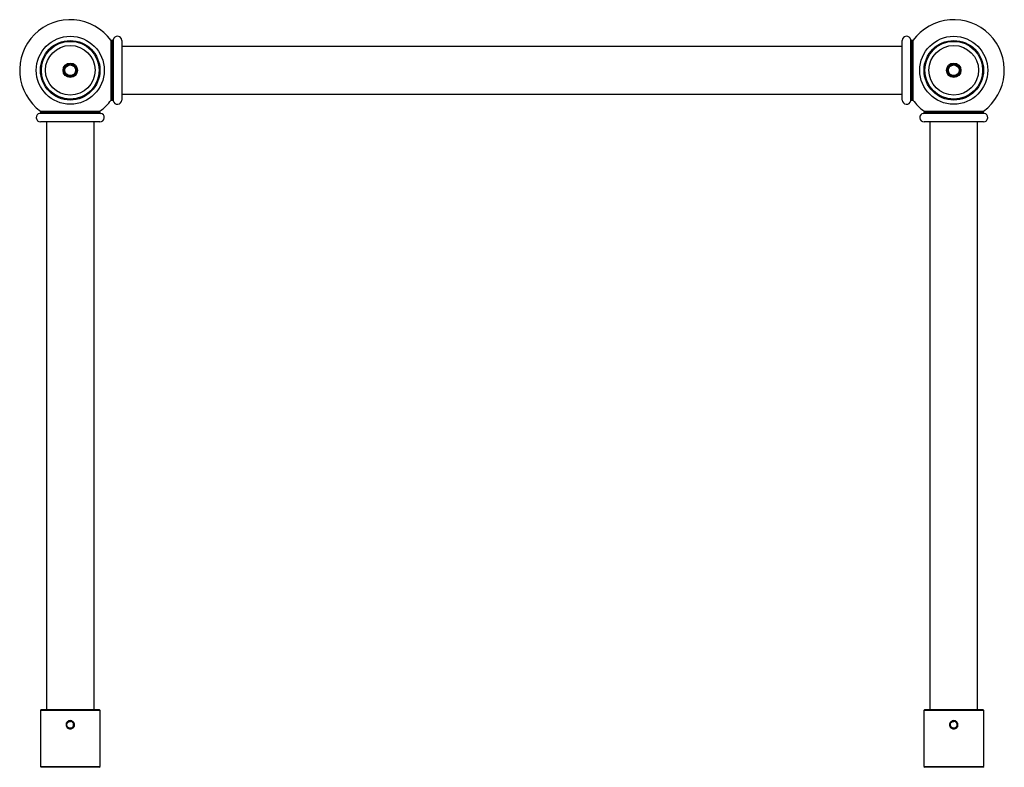
# Model space of a CAD drawing. Units: millimetres. Extents: x 3 to 3996, y 5 to 3995.
# Drawn here: x 1722 to 2302, y 2947 to 3387 of the extents above; entities that cross this region are included whole.
import ezdxf

# ---------------------------------------------------------------- set-up
doc = ezdxf.new("R2010")
doc.units = ezdxf.units.MM

msp = doc.modelspace()

# ---------------------------------------------------------------- linework, layer by layer
at = {"color": 7, "linetype": 'Continuous', "lineweight": 25}
for p, q in [((1777.07, 3374.61), (1776.27, 3374.61)), ((1776.27, 3339.61), (1776.27, 3374.61)), ((1777.07, 3339.61), (1777.07, 3374.61)), ((1777.56, 3375.03), (1777.56, 3339.19)), ((1782.52, 3374.61), (1782.52, 3339.61)), ((2241.91, 3369.76), (2241.91, 3374.61)), ((2246.87, 3370.06), (2246.87, 3375.03)), ((2248.16, 3374.61), (2247.37, 3374.61)), ((2247.37, 3374.61), (2247.37, 3369.76)), ((2248.16, 3374.61), (2248.16, 3339.61)), ((2241.91, 3371.11), (1782.52, 3371.11)), ((2241.91, 3339.61), (2241.91, 3369.76)), ((2246.87, 3339.19), (2246.87, 3370.06)), ((2247.37, 3369.76), (2247.37, 3339.61)), ((1776.27, 3339.61), (1777.07, 3339.61)), ((1782.52, 3343.11), (2241.91, 3343.11)), ((2247.37, 3339.61), (2248.16, 3339.61)), ((1734.72, 3333.05), (1734.72, 3332.26)), ((1734.72, 3333.05), (1769.72, 3333.05)), ((1734.72, 3332.26), (1739.56, 3332.26)), ((1739.56, 3332.26), (1769.72, 3332.26)), ((1769.72, 3332.26), (1769.72, 3333.05)), ((2254.72, 3333.05), (2254.72, 3332.26)), ((2254.72, 3333.05), (2289.72, 3333.05)), ((2254.72, 3332.26), (2289.72, 3332.26)), ((2289.72, 3332.26), (2289.72, 3333.05)), ((1739.26, 3331.77), (1734.3, 3331.77)), ((1739.56, 3326.8), (1734.72, 3326.8)), ((1738.22, 3326.8), (1738.22, 2981.11)), ((1770.13, 3331.77), (1739.26, 3331.77)), ((1769.72, 3326.8), (1739.56, 3326.8)), ((1766.22, 2981.11), (1766.22, 3326.8)), ((2290.13, 3331.77), (2254.3, 3331.77)), ((2289.72, 3326.8), (2254.72, 3326.8)), ((2258.22, 3326.8), (2258.22, 2981.11)), ((2286.22, 2981.11), (2286.22, 3326.8)), ((1735.12, 2981.11), (1734.62, 2980.61)), ((1734.62, 2980.61), (1734.62, 2947.61)), ((1769.82, 2980.61), (1734.62, 2980.61)), ((1735.12, 2981.11), (1769.32, 2981.11)), ((1769.82, 2980.61), (1769.32, 2981.11)), ((1769.82, 2947.61), (1769.82, 2980.61)), ((2255.12, 2981.11), (2254.62, 2980.61)), ((2254.62, 2980.61), (2254.62, 2947.61)), ((2289.82, 2980.61), (2254.62, 2980.61)), ((2255.12, 2981.11), (2289.32, 2981.11)), ((2289.82, 2980.61), (2289.32, 2981.11)), ((2289.82, 2947.61), (2289.82, 2980.61)), ((1754.06, 2971.34), (1753.73, 2970.8)), ((2274.06, 2971.34), (2273.73, 2970.8)), ((1734.62, 2947.61), (1735.12, 2947.11)), ((1734.62, 2947.61), (1769.82, 2947.61)), ((1769.32, 2947.11), (1735.12, 2947.11)), ((1769.32, 2947.11), (1769.82, 2947.61)), ((2254.62, 2947.61), (2255.12, 2947.11)), ((2254.62, 2947.61), (2289.82, 2947.61)), ((2289.32, 2947.11), (2255.12, 2947.11)), ((2289.32, 2947.11), (2289.82, 2947.61))]:
    msp.add_line(p, q, dxfattribs=at)
for centre, radius in [((1752.22, 3357.11), 20), ((1752.22, 3357.11), 17.5), ((1752.22, 3357.11), 17), ((2272.22, 3357.11), 20), ((2272.22, 3357.11), 17.5), ((2272.22, 3357.11), 17), ((1752.22, 3357.11), 14.6), ((2272.22, 3357.11), 14.6), ((1752.22, 3357.11), 4.25), ((2272.22, 3357.11), 4.25), ((1752.22, 3357.11), 3.15), ((2272.22, 3357.11), 3.15)]:
    msp.add_circle(centre, radius, dxfattribs=at)
for centre, radius, start, end in [((1752.22, 3357.11), 29.75, 36.03188, 135), ((2272.22, 3357.11), 29.75, 45, 143.96812), ((1752.22, 3357.11), 29.75, 135, 233.96812), ((1777.07, 3375.11), 0.5, 270, 350.40593), ((1780.02, 3374.61), 2.5, 0, 170.40593), ((2244.41, 3374.61), 2.5, 9.59407, 180), ((2247.37, 3375.11), 0.5, 189.59407, 270), ((2272.22, 3357.11), 29.75, 306.03188, 45), ((1752.22, 3357.11), 3.5, 135, 225), ((1752.37, 3357.13), 3.52, 342.50845, 185.50553), ((2272.22, 3357.11), 3.5, 45, 135), ((2272.24, 3356.95), 3.52, 252.50845, 95.50553), ((1752.22, 3357.11), 29.75, 306.03188, 323.96812), ((1777.07, 3339.11), 0.5, 9.59407, 90), ((1780.02, 3339.61), 2.5, 189.59407, 0), ((2244.41, 3339.61), 2.5, 180, 350.40593), ((2247.37, 3339.11), 0.5, 90, 170.40593), ((2272.22, 3357.11), 29.75, 216.03188, 233.96812), ((1734.22, 3332.26), 0.5, 279.59407, 0), ((1770.22, 3332.26), 0.5, 180, 260.40593), ((2254.22, 3332.26), 0.5, 279.59407, 0), ((2290.22, 3332.26), 0.5, 180, 260.40593), ((1734.72, 3329.3), 2.5, 99.59407, 270), ((1769.72, 3329.3), 2.5, 270, 80.40593), ((2254.72, 3329.3), 2.5, 99.59407, 270), ((2289.72, 3329.3), 2.5, 270, 80.40593)]:
    msp.add_arc(centre, radius, start, end, dxfattribs=at)
for points, knots in [([(2272.77, 3361.11), (2273.21, 3361), (2274.08, 3360.76), (2275.16, 3359.89), (2275.89, 3358.74), (2276.18, 3357.42), (2276.03, 3356.08), (2275.44, 3354.89), (2274.49, 3353.97), (2273.3, 3353.43), (2272.01, 3353.31), (2270.77, 3353.63), (2269.71, 3354.34), (2268.96, 3355.35), (2268.6, 3356.54), (2268.65, 3357.78), (2269.06, 3358.84), (2269.54, 3359.36), (2269.74, 3359.58)], [0, 0, 0, 0, 0.066917, 0.133834, 0.200762, 0.266434, 0.33213, 0.396795, 0.461154, 0.524919, 0.587949, 0.650809, 0.712517, 0.774254, 0.834846, 0.895245, 0.954936, 1, 1, 1, 1]), ([(2269.78, 3360.33), (2269.84, 3360.38), (2270.18, 3360.63), (2270.97, 3361.01), (2271.95, 3361.19), (2272.59, 3361.13), (2272.77, 3361.11)], [0, 0, 0, 0, 0.07904, 0.397537, 0.826345, 1, 1, 1, 1]), ([(1748.99, 3354.67), (1748.95, 3354.74), (1748.7, 3355.08), (1748.31, 3355.87), (1748.13, 3356.85), (1748.2, 3357.48), (1748.21, 3357.66)], [0, 0, 0, 0, 0.07904, 0.397537, 0.826345, 1, 1, 1, 1]), ([(1748.21, 3357.66), (1748.33, 3358.1), (1748.56, 3358.98), (1749.44, 3360.05), (1750.59, 3360.78), (1751.91, 3361.08), (1753.24, 3360.92), (1754.43, 3360.33), (1755.35, 3359.38), (1755.9, 3358.2), (1756.02, 3356.9), (1755.7, 3355.66), (1754.99, 3354.6), (1753.98, 3353.85), (1752.78, 3353.49), (1751.55, 3353.54), (1750.49, 3353.96), (1749.97, 3354.43), (1749.74, 3354.63)], [0, 0, 0, 0, 0.066917, 0.133834, 0.200762, 0.266434, 0.33213, 0.396795, 0.461154, 0.524919, 0.587949, 0.650809, 0.712517, 0.774254, 0.834846, 0.895245, 0.954936, 1, 1, 1, 1]), ([(1749.74, 3359.58), (1749.45, 3359.29), (1748.86, 3358.71), (1748.42, 3357.53), (1748.36, 3356.27), (1748.63, 3355.3), (1748.92, 3354.8), (1748.99, 3354.67)], [0, 0, 0, 0, 0.226605, 0.45321, 0.679596, 0.917717, 1, 1, 1, 1]), ([(1748.87, 3356.8), (1748.9, 3356.63), (1748.97, 3356.13), (1749.32, 3355.31), (1750.04, 3354.47), (1751.04, 3353.9), (1751.91, 3353.73), (1752.41, 3353.76), (1752.53, 3353.77)], [0, 0, 0, 0, 0.095408, 0.287888, 0.502484, 0.717081, 0.931677, 1, 1, 1, 1]), ([(2268.87, 3356.8), (2268.83, 3357.18), (2268.75, 3357.96), (2269.07, 3358.99), (2269.48, 3359.5), (2269.65, 3359.71)], [0, 0, 0, 0, 0.371939, 0.743874, 1, 1, 1, 1]), ([(2271.9, 3360.45), (2271.74, 3360.43), (2271.24, 3360.36), (2270.41, 3360.01), (2269.57, 3359.28), (2269, 3358.29), (2268.84, 3357.41), (2268.87, 3356.92), (2268.87, 3356.8)], [0, 0, 0, 0, 0.095408, 0.287888, 0.502484, 0.717081, 0.931677, 1, 1, 1, 1]), ([(2274.69, 3359.58), (2274.4, 3359.88), (2273.82, 3360.46), (2272.64, 3360.91), (2271.38, 3360.96), (2270.41, 3360.69), (2269.91, 3360.4), (2269.78, 3360.33)], [0, 0, 0, 0, 0.226605, 0.45321, 0.679596, 0.917717, 1, 1, 1, 1]), ([(1752.53, 3353.77), (1752.14, 3353.73), (1751.37, 3353.65), (1750.29, 3353.98), (1749.75, 3354.42), (1749.52, 3354.62)], [0, 0, 0, 0, 0.3579019, 0.7158009, 1, 1, 1, 1]), ([(1752.22, 2969.68), (1751.89, 2969.71), (1751.24, 2969.79), (1750.41, 2970.34), (1749.95, 2971.02), (1749.76, 2971.63), (1749.71, 2972.11), (1749.76, 2972.59), (1749.95, 2973.2), (1750.41, 2973.88), (1751.24, 2974.42), (1752.22, 2974.61), (1753.19, 2974.42), (1754.02, 2973.88), (1754.48, 2973.2), (1754.67, 2972.59), (1754.72, 2972.11), (1754.67, 2971.63), (1754.48, 2971.02), (1754.02, 2970.34), (1753.19, 2969.79), (1752.54, 2969.71), (1752.22, 2969.68)], [0, 0, 0, 0, 0.0630982, 0.1257744, 0.1878823, 0.2189832, 0.2499106, 0.281004, 0.311981, 0.374193, 0.4369086, 0.5000011, 0.5630975, 0.6258378, 0.6880232, 0.7189837, 0.7500744, 0.7810154, 0.8121085, 0.8742275, 0.9369024, 1, 1, 1, 1]), ([(1754.13, 2970.6), (1753.92, 2970.42), (1753.5, 2970.07), (1752.82, 2969.87), (1752.34, 2969.84), (1751.85, 2969.86), (1751.22, 2970.03), (1750.53, 2970.52), (1750.08, 2971.19), (1749.91, 2971.92), (1750, 2972.63), (1750.31, 2973.24), (1750.81, 2973.73), (1751.44, 2974.05), (1751.89, 2974.09), (1752.1, 2974.11)], [0, 0, 0, 0, 0.091996, 0.183897, 0.231451, 0.25517, 0.349997, 0.444938, 0.535103, 0.617085, 0.694889, 0.770145, 0.847012, 0.927605, 1, 1, 1, 1]), ([(1753.73, 2970.8), (1753.52, 2970.61), (1753.14, 2970.27), (1752.41, 2970.08), (1751.71, 2970.13), (1751.07, 2970.42), (1750.56, 2970.91), (1750.26, 2971.55), (1750.18, 2972.25), (1750.35, 2972.93), (1750.74, 2973.52), (1751.3, 2973.93), (1751.87, 2974.13), (1752.21, 2974.09), (1752.33, 2974.08)], [0, 0, 0, 0, 0.102012, 0.188077, 0.272788, 0.359166, 0.443716, 0.530038, 0.614888, 0.700787, 0.786366, 0.871514, 0.957684, 1, 1, 1, 1]), ([(1753.73, 2970.8), (1753.85, 2970.97), (1754.13, 2971.36), (1754.27, 2972.11), (1754.11, 2972.89), (1753.67, 2973.56), (1753, 2974), (1752.44, 2974.12), (1752.14, 2974.11), (1752.1, 2974.11)], [0, 0, 0, 0, 0.13742, 0.304944, 0.472516, 0.640398, 0.808329, 0.976065, 1, 1, 1, 1]), ([(2272.22, 2969.68), (2271.89, 2969.71), (2271.24, 2969.79), (2270.41, 2970.34), (2269.95, 2971.02), (2269.76, 2971.63), (2269.71, 2972.11), (2269.76, 2972.59), (2269.95, 2973.2), (2270.41, 2973.88), (2271.24, 2974.42), (2272.22, 2974.61), (2273.19, 2974.42), (2274.02, 2973.88), (2274.48, 2973.2), (2274.67, 2972.59), (2274.72, 2972.11), (2274.67, 2971.63), (2274.48, 2971.02), (2274.02, 2970.34), (2273.19, 2969.79), (2272.54, 2969.71), (2272.22, 2969.68)], [0, 0, 0, 0, 0.0630982, 0.1257744, 0.1878823, 0.2189832, 0.2499106, 0.281004, 0.311981, 0.374193, 0.4369086, 0.5000011, 0.5630975, 0.6258378, 0.6880232, 0.7189837, 0.7500744, 0.7810154, 0.8121085, 0.8742275, 0.9369024, 1, 1, 1, 1]), ([(2274.13, 2970.6), (2273.92, 2970.42), (2273.5, 2970.07), (2272.82, 2969.87), (2272.34, 2969.84), (2271.85, 2969.86), (2271.22, 2970.03), (2270.53, 2970.52), (2270.08, 2971.19), (2269.91, 2971.92), (2270, 2972.63), (2270.31, 2973.24), (2270.81, 2973.73), (2271.44, 2974.05), (2271.89, 2974.09), (2272.1, 2974.11)], [0, 0, 0, 0, 0.091996, 0.183897, 0.231451, 0.25517, 0.349997, 0.444938, 0.535103, 0.617085, 0.694889, 0.770145, 0.847012, 0.927605, 1, 1, 1, 1]), ([(2273.73, 2970.8), (2273.52, 2970.61), (2273.14, 2970.27), (2272.41, 2970.08), (2271.71, 2970.13), (2271.07, 2970.42), (2270.56, 2970.91), (2270.26, 2971.55), (2270.18, 2972.25), (2270.35, 2972.93), (2270.74, 2973.52), (2271.3, 2973.93), (2271.87, 2974.13), (2272.21, 2974.09), (2272.33, 2974.08)], [0, 0, 0, 0, 0.102012, 0.188077, 0.272788, 0.359166, 0.443716, 0.530038, 0.614888, 0.700787, 0.786366, 0.871514, 0.957684, 1, 1, 1, 1]), ([(2273.73, 2970.8), (2273.85, 2970.97), (2274.13, 2971.36), (2274.27, 2972.11), (2274.11, 2972.89), (2273.67, 2973.56), (2273, 2974), (2272.44, 2974.12), (2272.14, 2974.11), (2272.1, 2974.11)], [0, 0, 0, 0, 0.13742, 0.304944, 0.472516, 0.640398, 0.808329, 0.976065, 1, 1, 1, 1]), ([(1753.73, 2970.8), (1753.81, 2970.83), (1753.96, 2970.89), (1754.23, 2971.04), (1754.4, 2971.18), (1754.5, 2971.27)], [0, 0, 0, 0, 0.278076, 0.556207, 1, 1, 1, 1]), ([(1754.5, 2971.27), (1754.48, 2971.21), (1754.43, 2971.08), (1754.36, 2970.97), (1754.33, 2970.91)], [0, 0, 0, 0, 0.504123, 1, 1, 1, 1]), ([(2273.73, 2970.8), (2273.81, 2970.83), (2273.96, 2970.89), (2274.23, 2971.04), (2274.4, 2971.18), (2274.5, 2971.27)], [0, 0, 0, 0, 0.278076, 0.556207, 1, 1, 1, 1]), ([(2274.5, 2971.27), (2274.48, 2971.21), (2274.43, 2971.08), (2274.36, 2970.97), (2274.33, 2970.91)], [0, 0, 0, 0, 0.5041228, 1, 1, 1, 1])]:
    msp.add_open_spline(points, degree=3, knots=knots, dxfattribs=at)

doc.saveas('drawing.dxf')
